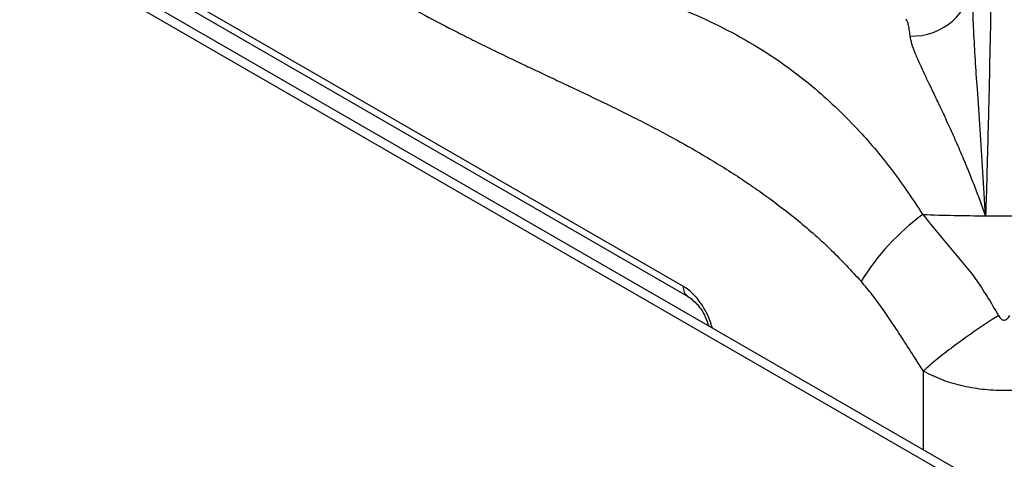
# Model space of a CAD drawing. Units: millimetres. Extents: x 5 to 417, y 5 to 292.
# Drawn here: x 349 to 361, y 214 to 220 of the extents above; entities that cross this region are included whole.
import ezdxf

# ---------------------------------------------------------------- set-up
doc = ezdxf.new("R2010")
doc.units = ezdxf.units.MM

msp = doc.modelspace()

# ---------------------------------------------------------------- linework, layer by layer
at = {"color": 7, "linetype": 'Continuous', "lineweight": 25}
for p, q in [((360.032888, 214.348414), (302.178696, 247.746928)), ((360.214691, 214.366417), (302.3605, 247.764931)), ((356.93479, 216.558145), (345.394922, 223.219969)), ((345.44031, 223.106923), (356.983118, 216.443402)), ((359.585973, 219.740699), (359.584098, 219.7413))]:
    msp.add_line(p, q, dxfattribs=at)
at = {"color": 8, "linetype": 'Continuous', "lineweight": 25}
msp.add_line((359.796364, 214.607912), (359.796364, 215.548385), dxfattribs=at)
at = {"color": 7, "linetype": 'Continuous', "lineweight": 25}
for centre, radius, start, end in [((359.667161, 220.262186), 0.716135, 267.6857785, 355.3624279), ((361.476034, 215.117251), 2.851963, 126.2685442, 148.19283), ((360.758844, 247.204001), 29.803134, 268.1349702, 269.5773697), ((360.759279, 247.241453), 29.840588, 269.5770647, 270.4229258)]:
    msp.add_arc(centre, radius, start, end, dxfattribs=at)
for points, knots in [([(352.202119, 220.827561), (352.340175, 220.730009), (352.616175, 220.534985), (353.0267, 220.269683), (353.437048, 220.022503), (353.838258, 219.798276), (354.176624, 219.620997), (354.452854, 219.482256), (354.68153, 219.369998), (354.899314, 219.265233), (355.103842, 219.168395), (355.297695, 219.076994), (355.490874, 218.986136), (355.666863, 218.902999), (355.86218, 218.810212), (356.08181, 218.70413), (356.330998, 218.580567), (356.566884, 218.459991), (356.801954, 218.33492), (357.039616, 218.202359), (357.273365, 218.065024), (357.565801, 217.883379), (357.909899, 217.650617), (358.312018, 217.341097), (358.694346, 217.006998), (358.935855, 216.746215), (359.052359, 216.620412)], [0, 0, 0, 0, 0.060555152, 0.121061635, 0.178840193, 0.238772542, 0.294960986, 0.325419141, 0.358446629, 0.394046085, 0.419802975, 0.447102932, 0.478080058, 0.503547536, 0.523391019, 0.562739979, 0.598726543, 0.631355717, 0.66492888, 0.700570467, 0.734376014, 0.766368557, 0.827750141, 0.884634179, 0.944347409, 1, 1, 1, 1]), ([(360.613134, 220.717642), (360.610077, 220.519671), (360.603952, 220.1229), (360.592097, 219.492908), (360.577744, 218.832727), (360.560651, 218.140193), (360.546237, 217.648321), (360.539009, 217.401678)], [0, 0, 0, 0, 0.199456388, 0.399748911, 0.599790105, 0.799319626, 1, 1, 1, 1]), ([(360.539009, 217.401678), (360.528477, 217.578148), (360.507298, 217.932973), (360.472639, 218.436894), (360.433821, 219.000958), (360.392029, 219.605832), (360.384634, 220.005341), (360.380951, 220.204284)], [0, 0, 0, 0, 0.1642550369, 0.330265041, 0.4969514693, 0.7494973748, 1, 1, 1, 1]), ([(360.539009, 217.401678), (360.517222, 217.462273), (360.472992, 217.58529), (360.405488, 217.761828), (360.336166, 217.935813), (360.260178, 218.118829), (360.175551, 218.314026), (360.084059, 218.5166), (359.999018, 218.698463), (359.927469, 218.848665), (359.865607, 218.977346), (359.811045, 219.091681), (359.752942, 219.215856), (359.69991, 219.337037), (359.655218, 219.454326), (359.64384, 219.516197), (359.638243, 219.546634)], [0, 0, 0, 0, 0.061884253, 0.125634293, 0.186571247, 0.251079464, 0.331496687, 0.415589454, 0.501825529, 0.571067792, 0.626548938, 0.693268415, 0.752009101, 0.837607529, 0.920111092, 1, 1, 1, 1]), ([(359.788896, 217.416655), (359.891032, 217.290965), (360.096115, 217.038589), (360.429469, 216.658995), (360.603384, 216.36303), (360.691699, 216.212738)], [0, 0, 0, 0, 0.328102417, 0.658807292, 1, 1, 1, 1]), ([(359.796364, 215.548385), (359.763025, 215.599852), (359.681478, 215.72574), (359.565314, 215.908262), (359.439379, 216.102529), (359.318662, 216.280253), (359.188981, 216.458458), (359.097914, 216.56641), (359.052359, 216.620412)], [0, 0, 0, 0, 0.13980838, 0.341972153, 0.492656978, 0.66761421, 0.833727919, 1, 1, 1, 1]), ([(356.981718, 216.444211), (357.022272, 216.413388), (357.103194, 216.351883), (357.190233, 216.216793), (357.221715, 216.123678), (357.234087, 216.087083)], [0, 0, 0, 0, 0.378793817, 0.755856674, 1, 1, 1, 1]), ([(360.691699, 216.212738), (360.593672, 216.14862), (360.394547, 216.018376), (360.138677, 215.832346), (359.934279, 215.671913), (359.841861, 215.589136), (359.796364, 215.548385)], [0, 0, 0, 0, 0.276144195, 0.56093988, 0.783855796, 1, 1, 1, 1]), ([(360.691699, 216.212738), (360.696276, 216.204617), (360.704783, 216.189523), (360.721503, 216.171572), (360.739796, 216.160096), (360.759453, 216.15605), (360.779027, 216.16022), (360.797153, 216.171721), (360.813808, 216.189581), (360.82229, 216.204632), (360.826859, 216.212738)], [0, 0, 0, 0, 0.15307429, 0.284516586, 0.398246691, 0.501095498, 0.603424203, 0.716323715, 0.847206428, 1, 1, 1, 1]), ([(361.722194, 215.548385), (361.653427, 215.512799), (361.51929, 215.443384), (361.279055, 215.371117), (361.025885, 215.326195), (360.760769, 215.311012), (360.495596, 215.325773), (360.240938, 215.370742), (360.000092, 215.443008), (359.865477, 215.512637), (359.796364, 215.548385)], [0, 0, 0, 0, 0.128858932, 0.251354917, 0.376221665, 0.498666654, 0.623066678, 0.747817784, 0.870527404, 1, 1, 1, 1])]:
    msp.add_open_spline(points, degree=3, knots=knots, dxfattribs=at)
at = {"color": 8, "linetype": 'Continuous', "lineweight": 25}
for points, knots in [([(354.445568, 220.655505), (354.666568, 220.58588), (355.144253, 220.43539), (355.850429, 220.236499), (356.473021, 220.039325), (356.992968, 219.839786), (357.414526, 219.646402), (357.828626, 219.415814), (358.19246, 219.169549), (358.508059, 218.918722), (358.776246, 218.676745), (359.086209, 218.359312), (359.431941, 217.952718), (359.670528, 217.594417), (359.788896, 217.416655)], [0, 0, 0, 0, 0.104365198, 0.225581351, 0.351189416, 0.42858305, 0.506537944, 0.585311209, 0.665122959, 0.720072095, 0.774987486, 0.829901429, 0.915610095, 1, 1, 1, 1]), ([(359.638243, 219.546634), (359.634929, 219.574256), (359.628216, 219.630202), (359.616244, 219.68927), (359.604262, 219.72378), (359.594003, 219.739474), (359.588228, 219.740355), (359.585973, 219.740699)], [0, 0, 0, 0, 0.236380194, 0.478769132, 0.72716201, 0.893468704, 1, 1, 1, 1]), ([(357.278436, 216.061481), (357.260468, 216.116376), (357.218956, 216.243197), (357.120639, 216.393341), (357.01922, 216.501766), (356.963095, 216.539244), (356.93479, 216.558145)], [0, 0, 0, 0, 0.27276288, 0.63015888, 0.813482554, 1, 1, 1, 1]), ([(356.982623, 216.444412), (356.981302, 216.444929), (356.97166, 216.448698), (356.958101, 216.46355), (356.943476, 216.48868), (356.935015, 216.52058), (356.934865, 216.545624), (356.93479, 216.558145)], [0, 0, 0, 0, 0.038183716, 0.278637787, 0.519091858, 0.759545929, 1, 1, 1, 1])]:
    msp.add_open_spline(points, degree=3, knots=knots, dxfattribs=at)

doc.saveas('drawing.dxf')
